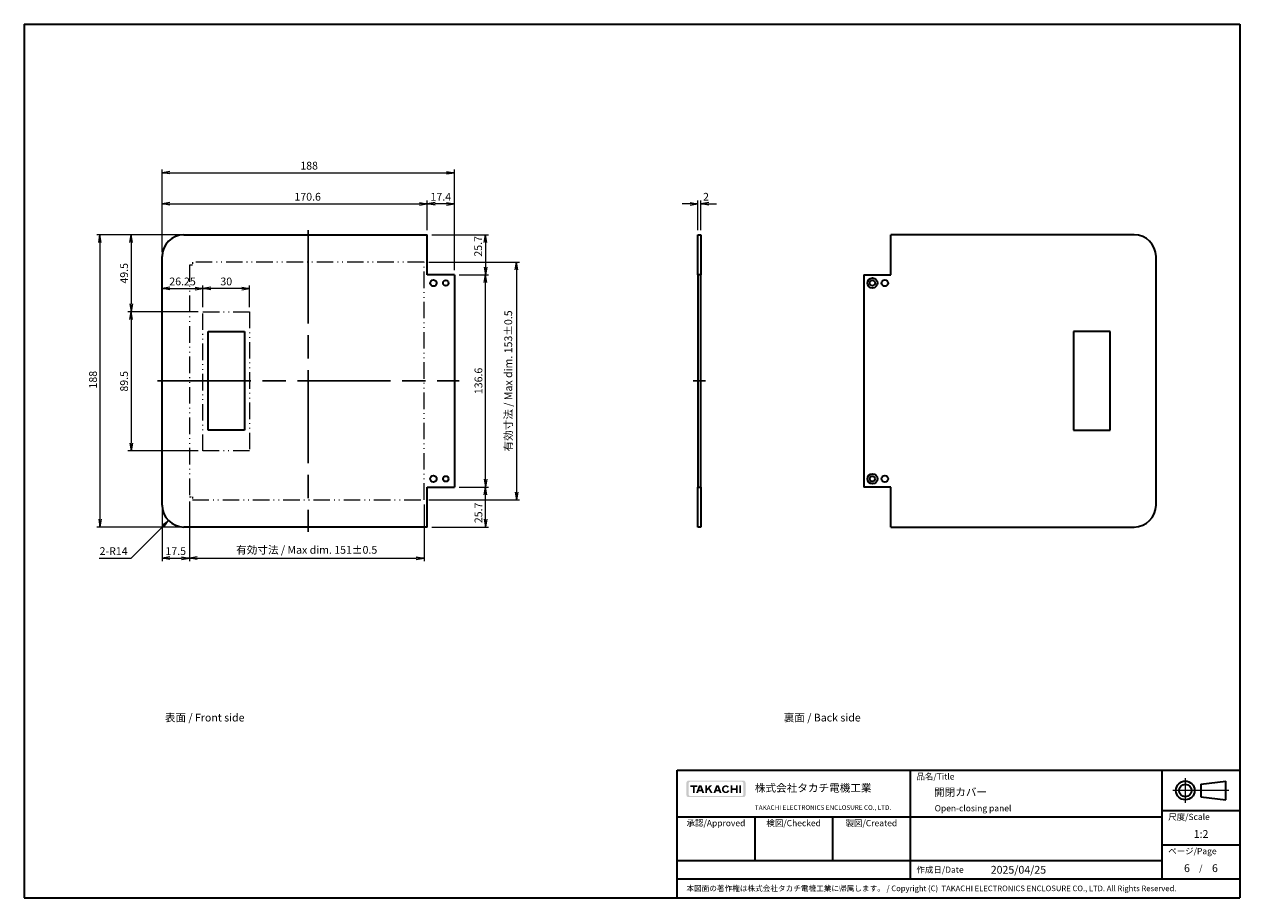
# Model space of a CAD drawing. Units: millimetres. Extents: x 72 to 6770, y 40 to 1451.
# Drawn here: x 5988 to 6770, y 40 to 602 of the extents above; entities that cross this region are included whole.
import ezdxf
from ezdxf.enums import TextEntityAlignment as Align

# ---------------------------------------------------------------- set-up
doc = ezdxf.new("R2010")
doc.units = ezdxf.units.MM
doc.header["$LTSCALE"] = 5
for name, pattern in [('AM_ISO08W050', [18, 12, -1.5, 3, -1.5]), ('AM_ISO08W050x2', [9, 6, -0.75, 1.5, -0.75]), ('CHAIN', [0.35429999999999995, 0.2362, -0.0295, 0.0591, -0.0295]), ('DASH_DOUBLE_DOT', [0.43979999999999997, 0.24, -0.06, 0.0098, -0.06, 0.01, -0.06])]:
    doc.linetypes.add(name, pattern=pattern)
doc.layers.get('Defpoints').update_dxf_attribs({"lineweight": 25})
for name, color, linetype, lineweight in [('AM_7', 4, 'AM_ISO08W050', 25), ('Border (ISO)', 7, 'Continuous', 35), ('Dimension (ISO)', 7, 'Continuous', 18), ('Dimension (ISO) @ 1', 7, 'Continuous', 18), ('Hatch (ISO)', 1, 'Continuous', 18), ('Sketch Geometry (ISO)', 7, 'Continuous', 18), ('Symbol (ISO)', 7, 'Continuous', 18), ('Title (ISO)', 7, 'Continuous', 35), ('Visible (ISO)', 7, 'Continuous', 35)]:
    doc.layers.add(name, color=color, linetype=linetype, lineweight=lineweight)
doc.styles.add('Note Text (TK)', font='MS PGothic.ttf')
doc.styles.add('文字スタイル40', font='MS PGothic.ttf')
doc.styles.add('文字スタイル67', font='arial.ttf')
doc.dimstyles.new('Default - Method 1b (TK)', dxfattribs={"dimscale": 5, "dimtxt": 2.5, "dimasz": 2.5, "dimexe": 1, "dimexo": 1.499999999999999, "dimgap": 1, "dimtad": 1, "dimdsep": 46, "dimtxsty": 'Note Text (TK)', "dimblk": 'OPEN', "dimcen": 0.09, "dimdle": 5, "dimclrd": 100, "dimclre": 100, "dimclrt": 7, "dimadec": 1, "dimazin": 1, "dimtfac": 1, "dimtmove": 0, "dimatfit": 3, "dimldrblk": 'OPEN', "dimfxl": 1, "dimtolj": 1, "dimlwd": -1, "dimlwe": -1, "dimarcsym": 0})

# ---------------------------------------------------------------- blocks, each defined once
blk = doc.blocks.new('図面枠 tk図枠')
at = {"layer": 'Border (ISO)'}
for p, q in [((14.5, 289), (405.4999999999999, 289)), ((14.5, 289), (14.5, 8)), ((405.4999999999999, 289), (405.4999999999999, 8)), ((14.5, 8), (405.4999999999999, 8))]:
    blk.add_line(p, q, dxfattribs=at)
blk = doc.blocks.new('表題欄 コピー版 tk表題欄')
at = {"layer": 'Hatch (ISO)'}
h = blk.add_hatch(color=256, dxfattribs=at)
edge = h.paths.add_edge_path(flags=0)
edge.add_arc((95.444849922821, 237.346881026017), 0.5958259999999996, 269.9999999999897, 360)
edge.add_line((96.040675922821, 237.3468810260171), (96.04067592282095, 240.7585970260168))
edge.add_arc((95.44484992282096, 240.7585970260169), 0.5958259999999996, 0, 90.0000000000068)
edge.add_line((95.44484992282091, 241.3544230260169), (79.00658192282103, 241.3544230260169))
edge.add_arc((79.00658192282103, 240.7585970260169), 0.5958259999999996, 90, 180)
edge.add_line((78.41075592282102, 240.7585970260168), (78.41075592282081, 237.3468810260171))
edge.add_arc((79.00658192282081, 237.3468810260168), 0.5958259999999996, 180, 270.0000000000205)
edge.add_line((79.00658192282103, 236.7510550260168), (95.44484992282091, 236.751055026017))
edge = h.paths.add_edge_path()
edge.add_line((77.70882392282107, 241.0034570260169), (77.70882392282107, 237.1020210260171))
edge.add_arc((78.41075592282097, 237.102021026017), 0.7019319999998935, 180, 270.000000000008)
edge.add_line((78.41075592282105, 236.4000890260172), (96.04067592282101, 236.4000890260172))
edge.add_arc((96.040675922821, 237.102021026017), 0.7019319999998921, 270, 360)
edge.add_line((96.7426079228209, 237.1020210260171), (96.74260792282098, 241.0034570260169))
edge.add_arc((96.04067592282107, 241.003457026017), 0.7019319999998921, 0, 90.00000000000873)
edge.add_line((96.04067592282095, 241.705389026017), (78.41075592282105, 241.7053890260169))
edge.add_arc((78.41075592282105, 241.0034570260169), 0.7019319999999984, 90.00000000000072, 180)
for points in [[(78.94128592282102, 240.1954190260171), (78.94128592282102, 239.7056990260171), (79.79013392282097, 239.7056990260171), (79.79013392282097, 237.7060090260171), (80.37779792282102, 237.7060090260171), (80.37779792282102, 239.7056990260171), (81.22664592282104, 239.7056990260171), (81.22664592282104, 240.1954190260171)], [(85.55355153134052, 237.7060090260171), (84.81294043548178, 238.9396854897348), (84.28739592282106, 238.3724785432585), (84.28739592282106, 237.7060090260171), (83.76502792282103, 237.7060090260171), (83.76502792282103, 240.1954190260171), (84.28739592282106, 240.1954190260171), (84.28739592282106, 239.1472136578642), (85.2586086041826, 240.1954190260171), (85.97643794456017, 240.1954190260171), (85.18872726044239, 239.3452627384302), (86.172817922821, 237.7060090260171)], [(91.96090243223207, 240.1954190260171), (91.96090243223207, 237.7060090260171), (92.4791894322321, 237.7060090260171), (92.4791894322321, 238.7058540260171), (93.63819343223211, 238.7058540260171), (93.63819343223211, 237.7060090260171), (94.15648043223207, 237.7060090260171), (94.15648043223207, 240.1954190260171), (93.63819343223211, 240.1954190260171), (93.63819343223211, 239.195574026017), (92.4791894322321, 239.195574026017), (92.4791894322321, 240.1954190260171)], [(94.71149643223212, 240.1954190260171), (94.71149643223212, 237.7060090260171), (95.2338644322322, 237.7060090260171), (95.2338644322322, 240.1954190260171)]]:
    blk.add_hatch(color=256, dxfattribs=at).paths.add_polyline_path(points)
h = blk.add_hatch(color=256, dxfattribs=at)
h.paths.add_polyline_path([(82.45967999495221, 238.7589070260171), (81.8218998506899, 238.7589070260171), (82.14078992282104, 239.627313026017)], flags=0)
h.paths.add_polyline_path([(82.64850318183746, 238.2447010260171), (81.63307666380464, 238.2447010260171), (81.43526189659153, 237.7060090260171), (80.81854592282102, 237.7060090260171), (81.73268992282102, 240.1954190260171), (82.54888992282102, 240.1954190260171), (83.46303392282098, 237.7060090260171), (82.84631794905052, 237.7060090260171)])
h = blk.add_hatch(color=256, dxfattribs=at)
h.paths.add_polyline_path([(87.39654585068993, 238.7589070260171), (88.03432599495216, 238.7589070260171), (87.71543592282107, 239.627313026017)], flags=0)
h.paths.add_polyline_path([(87.00990789659151, 237.7060090260171), (87.20772266380467, 238.2447010260171), (88.22314918183736, 238.2447010260171), (88.42096394905047, 237.7060090260171), (89.03767992282091, 237.7060090260171), (88.123535922821, 240.1954190260171), (87.30733592282104, 240.1954190260171), (86.39319192282105, 237.7060090260171)])
h = blk.add_hatch(color=256, dxfattribs=at)
edge = h.paths.add_edge_path()
edge.add_arc((90.39257192282079, 238.9507140260171), 1.273272000000011, 38.55054079078439, 336.5820184016556)
edge.add_line((91.56096443223191, 238.4446700260172), (91.04202846323602, 238.6694270587604))
edge.add_ellipse((90.392571922821, 238.9507140260171), major_axis=(0, -0.7998759999999119), ratio=0.8673469387756529, start_angle=128.5505407907963, end_angle=426.582018401653, ccw=False)
edge.add_line((90.96328818027123, 239.4055047731898), (91.38834540645578, 239.7442231660233))
at = {"layer": 'Title (ISO)'}
for p, q in [((74.70882392282105, 245.052739026017), (255.7088239228211, 245.052739026017)), ((74.70882392282105, 204.052739026017), (74.70882392282105, 245.052739026017)), ((149.7088239228211, 245.052739026017), (149.7088239228211, 210.052739026017)), ((230.7088239228211, 245.052739026017), (230.7088239228211, 210.052739026017)), ((255.7088239228211, 245.052739026017), (255.7088239228211, 204.052739026017)), ((243.2088239228211, 240.552739026017), (251.2088239228211, 241.552739026017)), ((243.2088239228211, 240.552739026017), (243.2088239228211, 236.552739026017)), ((251.2088239228211, 235.552739026017), (251.2088239228211, 241.552739026017)), ((243.2088239228211, 236.552739026017), (251.2088239228211, 235.552739026017)), ((230.7088239228211, 232.052739026017), (255.7088239228211, 232.052739026017)), ((74.70882392282105, 230.052739026017), (230.7088239228211, 230.0527390260171)), ((99.70882392282105, 230.052739026017), (99.70882392282108, 216.052739026017)), ((124.708823922821, 230.052739026017), (124.708823922821, 216.052739026017)), ((230.7088239228211, 221.052739026017), (255.7088239228211, 221.052739026017)), ((74.70882392282105, 216.052739026017), (230.7088239228211, 216.052739026017)), ((255.7088239228211, 210.052739026017), (74.70882392282105, 210.052739026017)), ((74.70882392282105, 204.052739026017), (255.7088239228211, 204.052739026017))]:
    blk.add_line(p, q, dxfattribs=at)
at = {"layer": 'Title (ISO)', "color": 4, "linetype": 'CHAIN', "lineweight": 18, "ltscale": 8.889559745788574}
blk.add_line((238.2088239228211, 242.5527390260171), (238.2088239228211, 234.552739026017), dxfattribs=at)
at = {"layer": 'Title (ISO)', "color": 4, "linetype": 'CHAIN', "lineweight": 18, "ltscale": 20.00163269042969}
blk.add_line((252.2088239228211, 238.552739026017), (234.2088239228211, 238.552739026017), dxfattribs=at)
at = {"layer": 'Title (ISO)'}
for radius in [3, 2]:
    blk.add_circle((238.2088239228211, 238.5527390260171), radius, dxfattribs=at)
at = {"layer": 'Title (ISO)', "color": 1, "char_height": 2.000000029802322, "line_spacing_factor": 1.5, "style": 'Note Text (TK)'}
for s, insert, attachment_point in [('\\fＭＳ Ｐゴシック|b0|i0;{\\H2.0000;品名/Title}', (151.708823922821, 243.052739026017), 4), ('\\fＭＳ Ｐゴシック|b0|i0;{\\H2.0000;尺度/Scale}', (232.7088239228211, 230.052739026017), 4), ('\\fＭＳ Ｐゴシック|b0|i0;{\\H2.0000;承認/Approved}', (87.20882392282105, 228.052739026017), 5), ('\\fＭＳ Ｐゴシック|b0|i0;{\\H2.0000;検図/Checked}', (112.208823922821, 228.0527390260171), 5), ('\\fＭＳ Ｐゴシック|b0|i0;{\\H2.0000;製図/Created}', (137.208823922821, 228.052739026017), 5), ('\\fＭＳ Ｐゴシック|b0|i0;{\\H2.0000;ページ/Page}', (232.7088239228211, 219.052739026017), 4), ('\\fＭＳ Ｐゴシック|b0|i0;{\\H2.0000;作成日/Date}', (151.708823922821, 213.052739026017), 4)]:
    blk.add_mtext(s, dxfattribs=dict(at, insert=insert, attachment_point=attachment_point))
at = {"layer": 'Title (ISO)', "color": 7, "line_spacing_factor": 1.5, "style": 'Note Text (TK)'}
for s, insert, char_height, attachment_point in [('株式会社タカチ電機工業', (99.74260792282095, 239.052739026017), 2.5, 4), ('\\fArial|b0|i0;{\\H1.4986;TAKACHI ELECTRONICS ENCLOSURE CO., LTD.}', (99.74260792282095, 233.052739026017), 1.49859994649887, 4), ('\\fＭＳ Ｐゴシック|b0|i0;{\\H2.0000;/}', (243.2088239228211, 213.5527390260171), 2.000000029802322, 5), ('\\fMS PGothic|b0|i0;{\\H1.8000;本図面の著作権は株式会社タカチ電機工業に帰属します。 / Copyright (C)\xa0 TAKACHI ELECTRONICS ENCLOSURE CO., LTD. All Rights Reserved.}', (77.70882392282107, 207.052739026017), 1.800000071525573, 4)]:
    blk.add_mtext(s, dxfattribs=dict(at, insert=insert, char_height=char_height, attachment_point=attachment_point))
at = {"layer": 'Title (ISO)', "color": 7}
for tag, p, height, style in [('<品名>_001', (157.4957557410028, 236.6535912987443), 2.5, 'Note Text (TK)'), ('<Title>_001', (157.4878143697324, 231.5520568828656), 2.000000029802322, '文字スタイル67'), ('<型番>_001', (157.6576875571527, 219.9930798731327), 3.000000119209289, '文字スタイル40'), ('<総ページ数>_001', (246.7926307410029, 212.302739026017), 2.5, 'Note Text (TK)'), ('作成日_001', (175.617914831912, 211.7814322078352), 2.5, 'Note Text (TK)'), ('<ページ_No.>_001', (237.9488807410029, 212.302739026017), 2.5, 'Note Text (TK)')]:
    blk.add_attdef(tag, p, '', height=height, dxfattribs=dict(at, style=style))
at = {"layer": 'Title (ISO)', "color": 7, "style": 'Note Text (TK)'}
for tag, p in [('<尺度>', (243.2088239228211, 224.552739026017)), ('<部品サイズ>', (112.208823922821, 213.052739026017))]:
    blk.add_attdef(tag, text='', height=2.5, dxfattribs=at).set_placement(p, align=Align.MIDDLE_CENTER)
blk = doc.blocks.new('_Open')
at = {"color": 0, "linetype": 'ByBlock', "lineweight": -2}
for p, q in [((-1, 0.1666666666666666), (0, 0)), ((-1, -0.1666666666666666), (0, 0)), ((0, 0), (-1, 0))]:
    blk.add_line(p, q, dxfattribs=at)
blk = doc.blocks.new('*D57')
at = {"layer": 'Defpoints', "color": 0}
for p in [(6264.195570067252, 506.5268142834975), (6076.195570067254, 452.5268142834975), (6264.195570067252, 440.8268142835004)]:
    blk.add_point(p, dxfattribs=at)
at = {"layer": 'Dimension (ISO)', "color": 100}
for p, q in [((6076.195570067254, 455.5268142834974), (6076.195570067254, 508.5268142834975)), ((6264.195570067252, 443.8268142835004), (6264.195570067252, 508.5268142834975)), ((6081.195570067253, 506.5268142834975), (6259.195570067252, 506.5268142834975))]:
    blk.add_line(p, q, dxfattribs=at)
at = {"layer": 'Dimension (ISO)', "color": 100, "xscale": 5, "yscale": 5, "zscale": 5, "rotation": 180}
blk.add_blockref('_Open', (6076.195570067254, 506.5268142834975), dxfattribs=at)
at = {"layer": 'Dimension (ISO)', "color": 100, "xscale": 5, "yscale": 5, "zscale": 5}
blk.add_blockref('_Open', (6264.195570067252, 506.5268142834975), dxfattribs=at)
at = {"layer": 'Dimension (ISO)', "color": 7, "insert": (6165.08211661317, 511.0268142834975), "char_height": 5, "attachment_point": 4, "style": 'Note Text (TK)'}
blk.add_mtext('\\A1;188', dxfattribs=at)
blk = doc.blocks.new('*D58')
at = {"layer": 'Defpoints', "color": 0}
for p in [(6090.195570067255, 466.5268142834977), (6036.195570067254, 278.5268142834976), (6090.195570067255, 278.5268142834976)]:
    blk.add_point(p, dxfattribs=at)
at = {"layer": 'Dimension (ISO)', "color": 100}
for p, q in [((6087.195570067255, 466.5268142834977), (6034.195570067254, 466.5268142834977)), ((6036.195570067254, 461.5268142834977), (6036.195570067254, 283.5268142834976)), ((6087.195570067255, 278.5268142834976), (6034.195570067254, 278.5268142834976))]:
    blk.add_line(p, q, dxfattribs=at)
at = {"layer": 'Dimension (ISO)', "color": 100, "xscale": 5, "yscale": 5, "zscale": 5}
for p, rotation in [((6036.195570067254, 466.5268142834977), 90), ((6036.195570067254, 278.5268142834976), 270)]:
    blk.add_blockref('_Open', p, dxfattribs=dict(at, rotation=rotation))
at = {"layer": 'Dimension (ISO)', "color": 7, "insert": (6031.695570067253, 367.6262461016794), "char_height": 5, "attachment_point": 4, "rotation": 90, "style": 'Note Text (TK)'}
blk.add_mtext('\\A1;188', dxfattribs=at)
blk = doc.blocks.new('*D59')
at = {"layer": 'Defpoints', "color": 0}
for p in [(6090.195570067252, 292.5268142835007), (6080.296075130644, 282.6273193468983)]:
    blk.add_point(p, dxfattribs=at)
at = {"layer": 'Dimension (ISO)', "color": 100}
for p, q in [((6056.195570067241, 258.5268142835075), (6076.760541224711, 279.0917854409663)), ((6035.701251885423, 258.5268142835075), (6056.195570067241, 258.5268142835075))]:
    blk.add_line(p, q, dxfattribs=at)
at = {"layer": 'Dimension (ISO)', "color": 100, "xscale": 5, "yscale": 5, "zscale": 5, "rotation": 44.99999999998425}
blk.add_blockref('_Open', (6080.296075130644, 282.6273193468983), dxfattribs=at)
at = {"layer": 'Dimension (ISO)', "color": 7, "insert": (6044.948410976331, 263.026814283508), "char_height": 5, "attachment_point": 5, "style": 'Note Text (TK)'}
blk.add_mtext('\\A1;2-R14', dxfattribs=at)
blk = doc.blocks.new('*D60')
at = {"layer": 'Defpoints', "color": 0}
for p in [(6246.795570067256, 466.5268142834977), (6264.195570067255, 440.8268142835006), (6284.195570067266, 440.8268142835007)]:
    blk.add_point(p, dxfattribs=at)
at = {"layer": 'Dimension (ISO)', "color": 100}
for p, q in [((6249.795570067256, 466.5268142834977), (6286.195570067266, 466.5268142834977)), ((6284.195570067266, 461.5268142834977), (6284.195570067266, 445.8268142835007)), ((6267.195570067255, 440.8268142835006), (6286.195570067266, 440.8268142835007))]:
    blk.add_line(p, q, dxfattribs=at)
at = {"layer": 'Dimension (ISO)', "color": 100, "xscale": 5, "yscale": 5, "zscale": 5}
for p, rotation in [((6284.195570067266, 466.5268142834977), 90), ((6284.195570067266, 440.8268142835007), 270)]:
    blk.add_blockref('_Open', p, dxfattribs=dict(at, rotation=rotation))
at = {"layer": 'Dimension (ISO)', "color": 7, "insert": (6279.5242525353, 459.1210827892937), "char_height": 5, "attachment_point": 5, "rotation": 90, "style": 'Note Text (TK)'}
blk.add_mtext('\\A1;25.7', dxfattribs=at)
blk = doc.blocks.new('*D61')
at = {"layer": 'Defpoints', "color": 0}
for p in [(6264.195570067255, 440.8268142835006), (6284.195570067266, 440.8268142835007), (6264.195570067255, 304.2268142834947)]:
    blk.add_point(p, dxfattribs=at)
at = {"layer": 'Dimension (ISO)', "color": 100}
for p, q in [((6267.195570067255, 440.8268142835006), (6286.195570067266, 440.8268142835007)), ((6284.195570067266, 309.2268142834948), (6284.195570067266, 435.8268142835007)), ((6267.195570067255, 304.2268142834947), (6286.195570067266, 304.2268142834948))]:
    blk.add_line(p, q, dxfattribs=at)
at = {"layer": 'Dimension (ISO)', "color": 100, "xscale": 5, "yscale": 5, "zscale": 5}
for p, rotation in [((6284.195570067266, 440.8268142835007), 90), ((6284.195570067266, 304.2268142834948), 270)]:
    blk.add_blockref('_Open', p, dxfattribs=dict(at, rotation=rotation))
at = {"layer": 'Dimension (ISO)', "color": 7, "insert": (6279.695570067264, 372.5268142834959), "char_height": 5, "attachment_point": 5, "rotation": 90, "style": 'Note Text (TK)'}
blk.add_mtext('\\A1;136.6', dxfattribs=at)
blk = doc.blocks.new('*D62')
at = {"layer": 'Defpoints', "color": 0}
for p in [(6264.195570067255, 304.2268142834947), (6284.195570067266, 304.2268142834948), (6246.795570067256, 278.5268142834976)]:
    blk.add_point(p, dxfattribs=at)
at = {"layer": 'Dimension (ISO)', "color": 100}
for p, q in [((6267.195570067255, 304.2268142834947), (6286.195570067266, 304.2268142834948)), ((6284.195570067266, 283.5268142834977), (6284.195570067266, 299.2268142834948)), ((6249.795570067256, 278.5268142834976), (6286.195570067266, 278.5268142834977))]:
    blk.add_line(p, q, dxfattribs=at)
at = {"layer": 'Dimension (ISO)', "color": 100, "xscale": 5, "yscale": 5, "zscale": 5}
for p, rotation in [((6284.195570067266, 304.2268142834948), 90), ((6284.195570067266, 278.5268142834977), 270)]:
    blk.add_blockref('_Open', p, dxfattribs=dict(at, rotation=rotation))
at = {"layer": 'Dimension (ISO)', "color": 7, "insert": (6279.695570067252, 287.6249509587506), "char_height": 5, "attachment_point": 5, "rotation": 90, "style": 'Note Text (TK)'}
blk.add_mtext('\\A1;25.7', dxfattribs=at)
blk = doc.blocks.new('*D63')
at = {"layer": 'Defpoints', "color": 0}
for p in [(6246.795570067252, 486.5268142834975), (6246.795570067252, 466.5268142834975), (6076.195570067254, 452.5268142834975)]:
    blk.add_point(p, dxfattribs=at)
at = {"layer": 'Dimension (ISO)', "color": 100}
for p, q in [((6076.195570067254, 455.5268142834974), (6076.195570067254, 488.5268142834974)), ((6081.195570067253, 486.5268142834975), (6241.795570067252, 486.5268142834975)), ((6246.795570067252, 469.5268142834975), (6246.795570067252, 488.5268142834974))]:
    blk.add_line(p, q, dxfattribs=at)
at = {"layer": 'Dimension (ISO)', "color": 100, "xscale": 5, "yscale": 5, "zscale": 5, "rotation": 180}
blk.add_blockref('_Open', (6076.195570067254, 486.5268142834975), dxfattribs=at)
at = {"layer": 'Dimension (ISO)', "color": 100, "xscale": 5, "yscale": 5, "zscale": 5}
blk.add_blockref('_Open', (6246.795570067252, 486.5268142834975), dxfattribs=at)
at = {"layer": 'Dimension (ISO)', "color": 7, "insert": (6169.831665082736, 491.0543652737833), "char_height": 5, "attachment_point": 5, "style": 'Note Text (TK)'}
blk.add_mtext('\\A1;170.6', dxfattribs=at)
blk = doc.blocks.new('*D64')
at = {"layer": 'Defpoints', "color": 0}
for p in [(6246.795570067252, 486.5268142834975), (6246.795570067252, 466.5268142834975), (6264.195570067252, 440.8268142835004)]:
    blk.add_point(p, dxfattribs=at)
at = {"layer": 'Dimension (ISO)', "color": 100}
for p, q in [((6246.795570067252, 469.5268142834975), (6246.795570067252, 488.5268142834974)), ((6259.195570067252, 486.5268142834975), (6251.795570067252, 486.5268142834975)), ((6264.195570067252, 443.8268142835004), (6264.195570067252, 488.5268142834974))]:
    blk.add_line(p, q, dxfattribs=at)
at = {"layer": 'Dimension (ISO)', "color": 100, "xscale": 5, "yscale": 5, "zscale": 5, "rotation": 180}
blk.add_blockref('_Open', (6246.795570067252, 486.5268142834975), dxfattribs=at)
at = {"layer": 'Dimension (ISO)', "color": 100, "xscale": 5, "yscale": 5, "zscale": 5}
blk.add_blockref('_Open', (6264.195570067252, 486.5268142834975), dxfattribs=at)
at = {"layer": 'Dimension (ISO)', "color": 7, "insert": (6255.495570067251, 491.0268142834975), "char_height": 5, "attachment_point": 5, "style": 'Note Text (TK)'}
blk.add_mtext('\\A1;17.4', dxfattribs=at)
blk = doc.blocks.new('*D65')
at = {"layer": 'Defpoints', "color": 0}
for p in [(6090.195570067255, 466.5268142834977), (6056.195570067264, 417.0267829265942), (6102.445570059339, 417.0267829265942)]:
    blk.add_point(p, dxfattribs=at)
at = {"layer": 'Dimension (ISO)', "color": 100}
for p, q in [((6087.195570067255, 466.5268142834977), (6054.195570067264, 466.5268142834977)), ((6056.195570067264, 461.5268142834977), (6056.195570067264, 422.0267829265942)), ((6099.445570059339, 417.0267829265942), (6054.195570067264, 417.0267829265942))]:
    blk.add_line(p, q, dxfattribs=at)
at = {"layer": 'Dimension (ISO)', "color": 100, "xscale": 5, "yscale": 5, "zscale": 5}
for p, rotation in [((6056.195570067264, 466.5268142834977), 90), ((6056.195570067264, 417.0267829265942), 270)]:
    blk.add_blockref('_Open', p, dxfattribs=dict(at, rotation=rotation))
at = {"layer": 'Dimension (ISO)', "color": 7, "insert": (6051.695570067263, 441.7767986050441), "char_height": 5, "attachment_point": 5, "rotation": 90, "style": 'Note Text (TK)'}
blk.add_mtext('\\A1;49.5', dxfattribs=at)
blk = doc.blocks.new('*D66')
at = {"layer": 'Defpoints', "color": 0}
for p in [(6102.445570059339, 417.0267829265942), (6056.195570067264, 327.5268142879796), (6102.445570059339, 327.5268142879796)]:
    blk.add_point(p, dxfattribs=at)
at = {"layer": 'Dimension (ISO)', "color": 100}
for p, q in [((6099.445570059339, 417.0267829265942), (6054.195570067264, 417.0267829265942)), ((6056.195570067264, 412.0267829265942), (6056.195570067264, 332.5268142879796)), ((6099.445570059339, 327.5268142879796), (6054.195570067264, 327.5268142879796))]:
    blk.add_line(p, q, dxfattribs=at)
at = {"layer": 'Dimension (ISO)', "color": 100, "xscale": 5, "yscale": 5, "zscale": 5}
for p, rotation in [((6056.195570067264, 417.0267829265942), 90), ((6056.195570067264, 327.5268142879796), 270)]:
    blk.add_blockref('_Open', p, dxfattribs=dict(at, rotation=rotation))
at = {"layer": 'Dimension (ISO)', "color": 7, "insert": (6051.695570067263, 372.2767986072851), "char_height": 5, "attachment_point": 5, "rotation": 90, "style": 'Note Text (TK)'}
blk.add_mtext('\\A1;89.5', dxfattribs=at)
blk = doc.blocks.new('*D67')
at = {"layer": 'Defpoints', "color": 0}
for p in [(6076.195570067254, 452.5268142834975), (6102.445570059337, 432.026782926594), (6102.445570059337, 417.026782926594)]:
    blk.add_point(p, dxfattribs=at)
at = {"layer": 'Dimension (ISO)', "color": 100}
for p, q in [((6076.195570067254, 449.5268142834975), (6076.195570067254, 430.026782926594)), ((6081.195570067253, 432.026782926594), (6097.445570059337, 432.026782926594)), ((6102.445570059337, 420.026782926594), (6102.445570059337, 434.026782926594))]:
    blk.add_line(p, q, dxfattribs=at)
at = {"layer": 'Dimension (ISO)', "color": 100, "xscale": 5, "yscale": 5, "zscale": 5, "rotation": 180}
blk.add_blockref('_Open', (6076.195570067254, 432.026782926594), dxfattribs=at)
at = {"layer": 'Dimension (ISO)', "color": 100, "xscale": 5, "yscale": 5, "zscale": 5}
blk.add_blockref('_Open', (6102.445570059337, 432.026782926594), dxfattribs=at)
at = {"layer": 'Dimension (ISO)', "color": 7, "insert": (6089.320570063295, 436.526782926594), "char_height": 5, "attachment_point": 5, "style": 'Note Text (TK)'}
blk.add_mtext('\\A1;26.25', dxfattribs=at)
blk = doc.blocks.new('*D68')
at = {"layer": 'Defpoints', "color": 0}
for p in [(6102.445570059337, 432.026782926594), (6102.445570059337, 417.026782926594), (6132.445570059338, 417.026782926594)]:
    blk.add_point(p, dxfattribs=at)
at = {"layer": 'Dimension (ISO)', "color": 100}
for p, q in [((6102.445570059337, 420.026782926594), (6102.445570059337, 434.026782926594)), ((6127.445570059337, 432.026782926594), (6107.445570059337, 432.026782926594)), ((6132.445570059338, 420.026782926594), (6132.445570059338, 434.026782926594))]:
    blk.add_line(p, q, dxfattribs=at)
at = {"layer": 'Dimension (ISO)', "color": 100, "xscale": 5, "yscale": 5, "zscale": 5, "rotation": 180}
blk.add_blockref('_Open', (6102.445570059337, 432.026782926594), dxfattribs=at)
at = {"layer": 'Dimension (ISO)', "color": 100, "xscale": 5, "yscale": 5, "zscale": 5}
blk.add_blockref('_Open', (6132.445570059338, 432.026782926594), dxfattribs=at)
at = {"layer": 'Dimension (ISO)', "color": 7, "insert": (6117.445570059337, 436.526782926594), "char_height": 5, "attachment_point": 5, "style": 'Note Text (TK)'}
blk.add_mtext('\\A1;30', dxfattribs=at)
blk = doc.blocks.new('*D69')
at = {"layer": 'Defpoints', "color": 0}
for p in [(6093.695570067254, 298.0268142834975), (6244.695570067253, 296.0268142834975), (6244.695570067253, 258.5268142834975)]:
    blk.add_point(p, dxfattribs=at)
at = {"layer": 'Dimension (ISO)', "color": 100}
for p, q in [((6093.695570067254, 295.0268142834975), (6093.695570067254, 256.5268142834975)), ((6244.695570067253, 293.0268142834975), (6244.695570067253, 256.5268142834975)), ((6098.695570067253, 258.5268142834975), (6239.695570067254, 258.5268142834975))]:
    blk.add_line(p, q, dxfattribs=at)
at = {"layer": 'Dimension (ISO)', "color": 100, "xscale": 5, "yscale": 5, "zscale": 5, "rotation": 180}
blk.add_blockref('_Open', (6093.695570067254, 258.5268142834975), dxfattribs=at)
at = {"layer": 'Dimension (ISO)', "color": 100, "xscale": 5, "yscale": 5, "zscale": 5}
blk.add_blockref('_Open', (6244.695570067253, 258.5268142834975), dxfattribs=at)
at = {"layer": 'Dimension (ISO)', "color": 7, "insert": (6169.195570067254, 263.8222688289521), "char_height": 5, "attachment_point": 5, "style": 'Note Text (TK)'}
blk.add_mtext('\\A1;有効寸法 / Max dim. 151±0.5', dxfattribs=at)
blk = doc.blocks.new('*D70')
at = {"layer": 'Defpoints', "color": 0}
for p in [(6093.695570067254, 298.0268142834975), (6076.195570067254, 292.5268142834975), (6093.695570067254, 258.5268142834975)]:
    blk.add_point(p, dxfattribs=at)
at = {"layer": 'Dimension (ISO)', "color": 100}
for p, q in [((6076.195570067254, 289.5268142834975), (6076.195570067254, 256.5268142834975)), ((6093.695570067254, 295.0268142834975), (6093.695570067254, 256.5268142834975)), ((6081.195570067253, 258.5268142834975), (6088.695570067254, 258.5268142834975))]:
    blk.add_line(p, q, dxfattribs=at)
at = {"layer": 'Dimension (ISO)', "color": 100, "xscale": 5, "yscale": 5, "zscale": 5, "rotation": 180}
blk.add_blockref('_Open', (6076.195570067254, 258.5268142834975), dxfattribs=at)
at = {"layer": 'Dimension (ISO)', "color": 100, "xscale": 5, "yscale": 5, "zscale": 5}
blk.add_blockref('_Open', (6093.695570067254, 258.5268142834975), dxfattribs=at)
at = {"layer": 'Dimension (ISO)', "color": 7, "insert": (6084.945570067254, 263.0268142834975), "char_height": 5, "attachment_point": 5, "style": 'Note Text (TK)'}
blk.add_mtext('\\A1;17.5', dxfattribs=at)
blk = doc.blocks.new('*D71')
at = {"layer": 'Defpoints', "color": 0}
for p in [(6244.695570067257, 449.0268142834977), (6244.695570067257, 296.0268142834976), (6304.19557006727, 296.0268142834977)]:
    blk.add_point(p, dxfattribs=at)
at = {"layer": 'Dimension (ISO)', "color": 100}
for p, q in [((6247.695570067257, 449.0268142834977), (6306.19557006727, 449.0268142834977)), ((6304.19557006727, 444.0268142834978), (6304.19557006727, 301.0268142834977)), ((6247.695570067257, 296.0268142834976), (6306.19557006727, 296.0268142834977))]:
    blk.add_line(p, q, dxfattribs=at)
at = {"layer": 'Dimension (ISO)', "color": 100, "xscale": 5, "yscale": 5, "zscale": 5}
for p, rotation in [((6304.19557006727, 449.0268142834977), 90), ((6304.19557006727, 296.0268142834977), 270)]:
    blk.add_blockref('_Open', p, dxfattribs=dict(at, rotation=rotation))
at = {"layer": 'Dimension (ISO)', "color": 7, "insert": (6298.900115521814, 372.5268142834959), "char_height": 5, "attachment_point": 5, "rotation": 90, "style": 'Note Text (TK)'}
blk.add_mtext('\\A1;有効寸法 / Max dim. 153±0.5', dxfattribs=at)
blk = doc.blocks.new('*D35')
at = {"layer": 'Defpoints', "color": 0}
for p in [(6422.875790530423, 486.5268142834975), (6420.875790530423, 466.5268142834975), (6422.875790530423, 466.5268142834975)]:
    blk.add_point(p, dxfattribs=at)
at = {"layer": 'Dimension (ISO)', "color": 100}
for p, q in [((6415.875790530423, 486.5268142834975), (6410.875790530423, 486.5268142834975)), ((6420.875790530423, 469.5268142834975), (6420.875790530423, 488.5268142834974)), ((6422.875790530423, 469.5268142834975), (6422.875790530423, 488.5268142834974)), ((6427.875790530423, 486.5268142834975), (6432.875790530423, 486.5268142834975))]:
    blk.add_line(p, q, dxfattribs=at)
at = {"layer": 'Dimension (ISO)', "color": 100, "xscale": 5, "yscale": 5, "zscale": 5}
blk.add_blockref('_Open', (6420.875790530423, 486.5268142834975), dxfattribs=at)
at = {"layer": 'Dimension (ISO)', "color": 100, "xscale": 5, "yscale": 5, "zscale": 5, "rotation": 180}
blk.add_blockref('_Open', (6422.875790530423, 486.5268142834975), dxfattribs=at)
at = {"layer": 'Dimension (ISO)', "color": 7, "insert": (6426.125790530424, 491.0268142834975), "char_height": 5, "attachment_point": 5, "style": 'Note Text (TK)'}
blk.add_mtext('\\A1;2', dxfattribs=at)

msp = doc.modelspace()

# ---------------------------------------------------------------- linework, layer by layer
at = {"layer": 'AM_7'}
for p, q in [((6170.195570067253, 469.5268142834975), (6170.195570067253, 275.5268142834975)), ((6073.195570067253, 372.5268142834975), (6267.195570067252, 372.5268142834975))]:
    msp.add_line(p, q, dxfattribs=at)
at = {"layer": 'AM_7', "linetype": 'AM_ISO08W050x2'}
msp.add_line((6417.875790530422, 372.5268142834975), (6425.875790530423, 372.5268142834975), dxfattribs=at)
at = {"layer": 'Sketch Geometry (ISO)', "color": 4, "linetype": 'DASH_DOUBLE_DOT', "lineweight": 18, "ltscale": 0.8950814008712769}
for p, q in [((6095.695570067253, 447.0268142834974), (6093.695570067254, 447.0268142834974)), ((6095.695570067253, 449.0268142834975), (6095.695570067253, 447.0268142834974)), ((6093.695570067254, 298.0268142834975), (6095.695570067253, 298.0268142834975)), ((6095.695570067253, 298.0268142834975), (6095.695570067253, 296.0268142834975))]:
    msp.add_line(p, q, dxfattribs=at)
at = {"layer": 'Sketch Geometry (ISO)', "color": 4, "linetype": 'DASH_DOUBLE_DOT', "lineweight": 18, "ltscale": 8.915535926818848}
msp.add_line((6093.695570067254, 447.0268142834974), (6093.695570067254, 298.0268142834975), dxfattribs=at)
at = {"layer": 'Sketch Geometry (ISO)', "color": 4, "linetype": 'DASH_DOUBLE_DOT', "lineweight": 18, "ltscale": 8.851426124572752}
for p, q in [((6244.695570067253, 449.0268142834975), (6095.695570067253, 449.0268142834975)), ((6244.695570067253, 296.0268142834975), (6244.695570067253, 449.0268142834975)), ((6095.695570067253, 296.0268142834975), (6244.695570067253, 296.0268142834975))]:
    msp.add_line(p, q, dxfattribs=at)
msp.add_lwpolyline([(6102.445570059337, 417.026782926594), (6132.445570059338, 417.026782926594), (6132.445570059338, 327.5268142879795), (6102.445570059337, 327.5268142879795)], close=True, dxfattribs=at)
at = {"layer": 'Visible (ISO)'}
for p, q in [((6090.195570067254, 466.5268142834975), (6246.795570067252, 466.5268142834975)), ((6246.795570067252, 440.8268142835004), (6246.795570067252, 466.5268142834975)), ((6420.875790530423, 440.8268142835004), (6420.875790530423, 466.5268142834975)), ((6420.875790530423, 466.5268142834975), (6422.875790530423, 466.5268142834975)), ((6422.875790530423, 466.5268142834975), (6422.875790530423, 440.8268142835004)), ((6545.07440949833, 440.8268142835004), (6545.07440949833, 466.5268142834975)), ((6701.67440949833, 466.5268142834975), (6545.07440949833, 466.5268142834975)), ((6076.195570067254, 292.5268142834975), (6076.195570067254, 452.5268142834975)), ((6715.674409498331, 292.5268142834975), (6715.674409498331, 452.5268142834975)), ((6264.195570067252, 440.8268142835004), (6246.795570067252, 440.8268142835004)), ((6264.195570067252, 440.8268142835004), (6264.195570067252, 304.2268142834946)), ((6422.875790530423, 440.8268142835004), (6420.875790530423, 440.8268142835004)), ((6420.875790530423, 440.8268142835004), (6420.875790530423, 304.2268142834946)), ((6422.875790530423, 304.2268142834946), (6422.875790530423, 440.8268142835004)), ((6527.674409498331, 440.8268142835004), (6545.07440949833, 440.8268142835004)), ((6527.674409498331, 440.8268142835004), (6527.674409498331, 304.2268142834946)), ((6105.695570067253, 340.7768142834975), (6105.695570067253, 404.2768142834975)), ((6105.695570067253, 404.2768142834975), (6129.195570067253, 404.2768142834975)), ((6129.195570067253, 404.2768142834975), (6129.195570067253, 340.7768142834975)), ((6662.674409498331, 404.2768142834975), (6662.674409498331, 340.7768142834975)), ((6686.174409498332, 404.2768142834975), (6662.674409498331, 404.2768142834975)), ((6686.174409498332, 340.7768142834975), (6686.174409498332, 404.2768142834975)), ((6129.195570067253, 340.7768142834975), (6105.695570067253, 340.7768142834975)), ((6662.674409498331, 340.7768142834975), (6686.174409498332, 340.7768142834975)), ((6246.795570067252, 304.2268142834946), (6264.195570067252, 304.2268142834946)), ((6246.795570067252, 278.5268142834975), (6246.795570067252, 304.2268142834946)), ((6420.875790530423, 304.2268142834946), (6422.875790530423, 304.2268142834946)), ((6420.875790530423, 278.5268142834975), (6420.875790530423, 304.2268142834946)), ((6422.875790530423, 304.2268142834946), (6422.875790530423, 278.5268142834975)), ((6545.07440949833, 304.2268142834946), (6527.674409498331, 304.2268142834946)), ((6545.07440949833, 278.5268142834975), (6545.07440949833, 304.2268142834946)), ((6246.795570067252, 278.5268142834975), (6090.195570067254, 278.5268142834975)), ((6422.875790530423, 278.5268142834975), (6420.875790530423, 278.5268142834975)), ((6545.07440949833, 278.5268142834975), (6701.67440949833, 278.5268142834975))]:
    msp.add_line(p, q, dxfattribs=at)
for centre, radius in [((6533.174409498332, 435.5268142834975), 3.25), ((6250.695570067251, 435.5268142834975), 2.1), ((6258.695570067252, 435.5268142834975), 1.75), ((6533.174409498332, 435.5268142834975), 1.75), ((6541.174409498331, 435.5268142834975), 2.1), ((6250.695570067251, 309.5268142834975), 2.1), ((6258.695570067252, 309.5268142834975), 1.75), ((6533.174409498332, 309.5268142834975), 3.25), ((6533.174409498332, 309.5268142834975), 1.75), ((6541.174409498331, 309.5268142834975), 2.1)]:
    msp.add_circle(centre, radius, dxfattribs=at)
for centre, start, end in [((6090.195570067254, 452.5268142834975), 90, 180), ((6701.67440949833, 452.5268142834975), 0, 90), ((6090.195570067254, 292.5268142834975), 180, 270), ((6701.67440949833, 292.5268142834975), 270, 0)]:
    msp.add_arc(centre, 14, start, end, dxfattribs=at)

# ---------------------------------------------------------------- block references
at = {"xscale": 2, "yscale": 2, "zscale": 2}
msp.add_blockref('図面枠 tk図枠', (5958.5, 24.0000000000073), dxfattribs=at)
ref = msp.add_blockref('表題欄 コピー版 tk表題欄', (6258.082352154359, -368.105478052028), dxfattribs=dict(xscale=2, yscale=2, zscale=2))
ref.add_attrib('<品名>_001', '開閉カバー', (6572.818181818182, 105.4431818181891), dxfattribs={"layer": 'Title (ISO)', "color": 7, "height": 5, "style": 'Note Text (TK)'})
ref.add_attrib('<尺度>_001', '1:2', (6739.926136363637, 78.5000000000073), dxfattribs={"layer": 'Title (ISO)', "color": 7, "height": 5, "style": 'Note Text (TK)'})
ref.add_attrib('作成日_001', '2025/04/25', (6609.318181818181, 55.45738636364367), dxfattribs={"layer": 'Title (ISO)', "color": 7, "height": 5, "style": 'Note Text (TK)'})
ref.add_attrib('<Title>_001', 'Open-closing panel', (6573.229877212892, 95.55252385292663), dxfattribs={"layer": 'Title (ISO)', "color": 7, "height": 4.000000059604644, "style": '文字スタイル67'})
ref.add_attrib('<ページ_No.>_001', '6', (6733.681818181818, 56.5000000000073), dxfattribs={"layer": 'Title (ISO)', "color": 7, "height": 5, "style": 'Note Text (TK)'})
ref.add_attrib('<総ページ数>_001', '6', (6751.681818181818, 56.5000000000073), dxfattribs={"layer": 'Title (ISO)', "color": 7, "height": 5, "style": 'Note Text (TK)'})

# ---------------------------------------------------------------- texts
at = {"layer": 'Symbol (ISO)', "color": 7, "char_height": 5, "attachment_point": 4, "line_spacing_factor": 1.5, "style": 'Note Text (TK)'}
for s, insert in [('\\fＭＳ Ｐゴシック|b0|i0;表面 / Front side', (6077.925664544751, 155.8894948663074)), ('\\fＭＳ Ｐゴシック|b0|i0;裏面 / Back side', (6476.09521496789, 155.8894948663074))]:
    msp.add_mtext(s, dxfattribs=dict(at, insert=insert))

# ---------------------------------------------------------------- dimensions: what is measured, and where the dimension line sits
at = {"layer": 'Dimension (ISO) @ 1', "color": 100}
for base, p1, p2, override, picture, middle in [((6264.195570067252, 506.5268142834975), (6076.195570067254, 452.5268142834975), (6264.195570067252, 440.8268142835004), {"dimscale": 1, "dimtxt": 5, "dimasz": 5, "dimexe": 2, "dimexo": 2.999999999999999, "dimgap": 2, "dimcen": 0.18, "dimtix": 0, "dimtofl": 0, "dimtmove": 0, "dimatfit": 1}, '*D57', (6169.982684794987, 506.5268142834975)), ((6246.795570067252, 486.5268142834975), (6076.195570067254, 452.5268142834975), (6246.795570067252, 466.5268142834975), {"dimscale": 1, "dimtxt": 5, "dimasz": 5, "dimexe": 2, "dimexo": 2.999999999999999, "dimgap": 2, "dimcen": 0.18, "dimtix": 0, "dimtofl": 0, "dimtmove": 1, "dimatfit": 1}, '*D63', (6169.831665082736, 486.5543652737833)), ((6422.875790530423, 486.5268142834975), (6420.875790530423, 466.5268142834975), (6422.875790530423, 466.5268142834975), {"dimscale": 1, "dimtxt": 5, "dimasz": 5, "dimexe": 2, "dimexo": 2.999999999999999, "dimgap": 2, "dimcen": 0.18, "dimtix": 0, "dimtofl": 0, "dimtmove": 1, "dimatfit": 1}, '*D35', (6426.125790530424, 486.5268142834975))]:
    dim = msp.add_linear_dim(base=base, p1=p1, p2=p2, dimstyle='Default - Method 1b (TK)', override=override, dxfattribs=at)
    dim.commit()
    dim.dimension.update_dxf_attribs({"geometry": picture, "text_midpoint": middle, "dimtype": 128})
for base, p1, p2, override, picture, middle in [((6246.795570067252, 486.5268142834975), (6264.195570067252, 440.8268142835004), (6246.795570067252, 466.5268142834975), {"dimscale": 1, "dimtxt": 5, "dimasz": 5, "dimexe": 2, "dimexo": 2.999999999999999, "dimgap": 2, "dimcen": 0.18, "dimtix": 1, "dimtofl": 0, "dimtmove": 0, "dimatfit": 1}, '*D64', (6255.495570067251, 491.0268142834975)), ((6102.445570059337, 432.026782926594), (6076.195570067254, 452.5268142834975), (6102.445570059337, 417.026782926594), {"dimscale": 1, "dimtxt": 5, "dimasz": 5, "dimexe": 2, "dimexo": 2.999999999999999, "dimgap": 2, "dimcen": 0.18, "dimtix": 0, "dimtofl": 0, "dimtmove": 0, "dimatfit": 1}, '*D67', (6089.320570063295, 436.526782926594)), ((6102.445570059337, 432.026782926594), (6132.445570059338, 417.026782926594), (6102.445570059337, 417.026782926594), {"dimscale": 1, "dimtxt": 5, "dimasz": 5, "dimexe": 2, "dimexo": 2.999999999999999, "dimgap": 2, "dimcen": 0.18, "dimtix": 1, "dimtofl": 0, "dimtmove": 0, "dimatfit": 1}, '*D68', (6117.445570059337, 436.526782926594)), ((6093.695570067254, 258.5268142834975), (6076.195570067254, 292.5268142834975), (6093.695570067254, 298.0268142834975), {"dimscale": 1, "dimtxt": 5, "dimasz": 5, "dimexe": 2, "dimexo": 2.999999999999999, "dimgap": 2, "dimcen": 0.18, "dimtix": 1, "dimtofl": 0, "dimtmove": 0, "dimatfit": 1}, '*D70', (6084.945570067254, 263.0268142834975))]:
    dim = msp.add_linear_dim(base=base, p1=p1, p2=p2, dimstyle='Default - Method 1b (TK)', override=override, dxfattribs=at)
    dim.commit()
    dim.dimension.update_dxf_attribs({"geometry": picture, "text_midpoint": middle})
for base, p1, p2, angle, override, picture, middle in [((6036.195570067254, 278.5268142834976), (6090.195570067254, 466.5268142834975), (6090.195570067254, 278.5268142834975), 270, {"dimscale": 1, "dimtxt": 5, "dimasz": 5, "dimexe": 2, "dimexo": 2.999999999999999, "dimgap": 2, "dimcen": 0.18, "dimtix": 0, "dimtofl": 0, "dimtmove": 0, "dimatfit": 1}, '*D58', (6036.195570067253, 372.5268142834975)), ((6284.195570067266, 440.8268142835007), (6246.795570067252, 466.5268142834975), (6264.195570067252, 440.8268142835004), 90, {"dimscale": 1, "dimtxt": 5, "dimasz": 5, "dimexe": 2, "dimexo": 2.999999999999999, "dimgap": 2, "dimcen": 0.18, "dimtix": 0, "dimtofl": 0, "dimtmove": 1, "dimatfit": 1}, '*D60', (6284.0242525353, 459.1210827892937)), ((6284.195570067266, 304.2268142834948), (6246.795570067252, 278.5268142834975), (6264.195570067252, 304.2268142834946), 90, {"dimscale": 1, "dimtxt": 5, "dimasz": 5, "dimexe": 2, "dimexo": 2.999999999999999, "dimgap": 2, "dimcen": 0.18, "dimtix": 1, "dimtofl": 0, "dimtmove": 1, "dimatfit": 1}, '*D62', (6284.195570067251, 287.6249509587506))]:
    dim = msp.add_linear_dim(base=base, p1=p1, p2=p2, angle=angle, dimstyle='Default - Method 1b (TK)', override=override, dxfattribs=at)
    dim.commit()
    dim.dimension.update_dxf_attribs({"geometry": picture, "text_midpoint": middle, "dimtype": 128})
for base, p1, p2, override, picture, middle in [((6056.195570067264, 417.0267829265942), (6090.195570067254, 466.5268142834975), (6102.445570059337, 417.026782926594), {"dimscale": 1, "dimtxt": 5, "dimasz": 5, "dimexe": 2, "dimexo": 2.999999999999999, "dimgap": 2, "dimcen": 0.18, "dimtix": 0, "dimtofl": 0, "dimtmove": 0, "dimatfit": 1}, '*D65', (6051.695570067263, 441.7767986050441)), ((6284.195570067266, 440.8268142835007), (6264.195570067252, 304.2268142834946), (6264.195570067252, 440.8268142835004), {"dimscale": 1, "dimtxt": 5, "dimasz": 5, "dimexe": 2, "dimexo": 2.999999999999999, "dimgap": 2, "dimcen": 0.18, "dimtix": 1, "dimtofl": 0, "dimtmove": 0, "dimatfit": 1}, '*D61', (6279.695570067264, 372.5268142834959)), ((6056.195570067264, 327.5268142879796), (6102.445570059337, 417.026782926594), (6102.445570059337, 327.5268142879795), {"dimscale": 1, "dimtxt": 5, "dimasz": 5, "dimexe": 2, "dimexo": 2.999999999999999, "dimgap": 2, "dimcen": 0.18, "dimtix": 1, "dimtofl": 0, "dimtmove": 0, "dimatfit": 1}, '*D66', (6051.695570067263, 372.2767986072851))]:
    dim = msp.add_linear_dim(base=base, p1=p1, p2=p2, angle=90, dimstyle='Default - Method 1b (TK)', override=override, dxfattribs=at)
    dim.commit()
    dim.dimension.update_dxf_attribs({"geometry": picture, "text_midpoint": middle})
dim = msp.add_linear_dim(base=(6304.19557006727, 296.0268142834977), p1=(6244.695570067253, 449.0268142834975), p2=(6244.695570067253, 296.0268142834975), angle=90, text='有効寸法 / Max dim. <>', dimstyle='Default - Method 1b (TK)', override={"dimscale": 1, "dimtxt": 5, "dimasz": 5, "dimexe": 2, "dimexo": 2.999999999999999, "dimgap": 2, "dimpost": '', "dimcen": 0.18, "dimtol": 1, "dimtp": 0.5, "dimtm": 0.5, "dimtix": 0, "dimtofl": 0, "dimtmove": 0, "dimatfit": 1}, dxfattribs=at)
dim.commit()
dim.dimension.update_dxf_attribs({"geometry": '*D71', "text_midpoint": (6298.900115521814, 372.5268142834959)})
dim = msp.add_linear_dim(base=(6244.695570067253, 258.5268142834975), p1=(6093.695570067254, 298.0268142834975), p2=(6244.695570067253, 296.0268142834975), text='有効寸法 / Max dim. <>', dimstyle='Default - Method 1b (TK)', override={"dimscale": 1, "dimtxt": 5, "dimasz": 5, "dimexe": 2, "dimexo": 2.999999999999999, "dimgap": 2, "dimpost": '', "dimcen": 0.18, "dimtol": 1, "dimtp": 0.5, "dimtm": 0.5, "dimtix": 0, "dimtofl": 0, "dimtmove": 0, "dimatfit": 1}, dxfattribs=at)
dim.commit()
dim.dimension.update_dxf_attribs({"geometry": '*D69', "text_midpoint": (6169.195570067254, 263.8222688289521)})
dim = msp.add_radius_dim(center=(6090.195570067252, 292.5268142835007), mpoint=(6080.296075130644, 282.6273193468983), text='2-<>', dimstyle='Default - Method 1b (TK)', override={"dimscale": 1, "dimtxt": 5, "dimasz": 5, "dimexe": 2, "dimexo": 2.999999999999999, "dimgap": 2, "dimtih": 1, "dimtoh": 1, "dimlfac": 1.000000000000003, "dimcen": 0, "dimtix": 0, "dimtofl": 0, "dimtmove": 0, "dimatfit": 3}, dxfattribs=at)
dim.commit()
dim.dimension.update_dxf_attribs({"geometry": '*D59', "text_midpoint": (6044.948410976331, 258.526814283508), "dimtype": 132})

doc.saveas('drawing.dxf')
